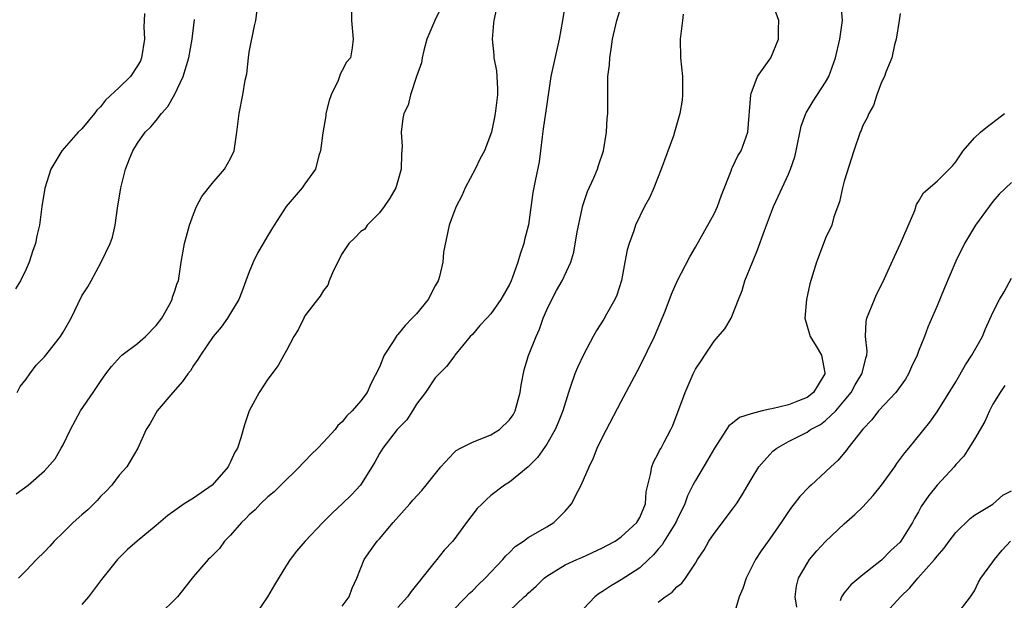
# Model space of a CAD drawing. Units: inches. Extents: x 2553813 to 2556000, y 1530000 to 1533000.
# Drawn here: x 2555326 to 2555432, y 1531585 to 1531647 of the extents above; entities that cross this region are included whole.
import ezdxf

# ---------------------------------------------------------------- set-up
doc = ezdxf.new("R2010")
doc.units = ezdxf.units.IN
doc.header["$MEASUREMENT"] = 0
doc.layers.add('LD25531530_2ft', color=9, linetype='Continuous')

msp = doc.modelspace()

# ---------------------------------------------------------------- linework, layer by layer
at = {"layer": 'LD25531530_2ft'}
for points, elevation in [([(2555325.93, 1531596.07), (2555327.22, 1531597), (2555329, 1531598.56), (2555330.14, 1531599.86), (2555330.78, 1531601), (2555331, 1531601.37), (2555331.79, 1531603), (2555332.87, 1531605), (2555334.2, 1531607), (2555335, 1531608.18), (2555335.59, 1531609), (2555336.2, 1531609.8), (2555337.14, 1531610.86), (2555337.31, 1531611), (2555339, 1531612.27), (2555339.83, 1531613), (2555341, 1531614.21), (2555341.59, 1531615), (2555342.38, 1531616.38), (2555342.7, 1531617), (2555342.76, 1531617.24), (2555343, 1531617.93), (2555343.26, 1531618.74), (2555343.38, 1531619), (2555343.69, 1531621), (2555344.05, 1531623), (2555344.59, 1531625), (2555345, 1531626.18), (2555345.33, 1531627), (2555345.91, 1531628.09), (2555347, 1531629.49), (2555348.36, 1531631), (2555349, 1531632.15), (2555349.39, 1531633), (2555349.67, 1531635), (2555349.92, 1531637), (2555350.32, 1531639), (2555350.58, 1531640.58), (2555350.74, 1531641.26), (2555350.92, 1531643), (2555351, 1531643.6), (2555351.56, 1531646.44), (2555351.73, 1531647), (2555351.96, 1531649)], 8988), ([(2555362.03, 1531649), (2555361.99, 1531647), (2555362.2, 1531645), (2555362.07, 1531644.07), (2555361.88, 1531643), (2555361.47, 1531642.53), (2555361, 1531641.62), (2555360.77, 1531641.23), (2555360.72, 1531641), (2555360.57, 1531640.57), (2555359.81, 1531639), (2555359.6, 1531638.4), (2555359.25, 1531637), (2555359.23, 1531636.77), (2555358.91, 1531634.91), (2555358.68, 1531633), (2555358.48, 1531632.48), (2555358.12, 1531631), (2555357, 1531629.42), (2555356.68, 1531629), (2555354.97, 1531627), (2555353.67, 1531625), (2555353, 1531623.87), (2555352.51, 1531623), (2555351.94, 1531622.06), (2555351.44, 1531621), (2555351, 1531619.97), (2555350.65, 1531619), (2555350.2, 1531617.8), (2555349.88, 1531617), (2555349, 1531615.51), (2555348.67, 1531615), (2555347.98, 1531614.01), (2555347.11, 1531613), (2555345.75, 1531611), (2555345.46, 1531610.54), (2555345, 1531609.88), (2555344.67, 1531609.33), (2555344.4, 1531609), (2555343.83, 1531608.17), (2555342.79, 1531607), (2555341.09, 1531605), (2555340.35, 1531603.65), (2555339.92, 1531603), (2555339.01, 1531601), (2555337.85, 1531599), (2555337, 1531598.08), (2555336.21, 1531597), (2555335.63, 1531596.37), (2555335, 1531595.79), (2555334.63, 1531595.37), (2555333.63, 1531594.37), (2555333, 1531593.83), (2555332.08, 1531593), (2555331, 1531591.92), (2555330.02, 1531591), (2555329.55, 1531590.45), (2555329, 1531589.86), (2555328.14, 1531589), (2555327, 1531587.82), (2555326.18, 1531587)], 8986), ([(2555371.92, 1531649), (2555370.96, 1531647), (2555370.12, 1531645), (2555369.77, 1531643.77), (2555369.6, 1531643), (2555369.54, 1531642.46), (2555369, 1531641), (2555368.34, 1531639), (2555368.09, 1531637.91), (2555367.63, 1531637), (2555367.52, 1531636.48), (2555367.35, 1531635), (2555367.44, 1531633.44), (2555367.37, 1531632.63), (2555367.35, 1531631), (2555366.76, 1531629), (2555366.12, 1531627.88), (2555365.51, 1531627), (2555365, 1531626.33), (2555363.69, 1531625), (2555363.43, 1531624.57), (2555363, 1531624.3), (2555362.37, 1531623.63), (2555361.7, 1531623), (2555361, 1531621.95), (2555360.04, 1531620.04), (2555359.61, 1531619), (2555359.45, 1531618.55), (2555359, 1531617.96), (2555358.65, 1531617.35), (2555358.34, 1531617), (2555357, 1531615.22), (2555356.86, 1531615), (2555356.26, 1531613.74), (2555355.79, 1531613), (2555355, 1531611.52), (2555354.74, 1531611), (2555354.12, 1531609.88), (2555353, 1531608.41), (2555352.07, 1531607), (2555351, 1531605.02), (2555350.49, 1531603.51), (2555350.11, 1531602.11), (2555349.73, 1531601), (2555349.45, 1531600.55), (2555349, 1531599.51), (2555348.82, 1531599.18), (2555348.75, 1531599), (2555347.02, 1531597), (2555345, 1531595.62), (2555344, 1531595), (2555342.24, 1531593.76), (2555341, 1531592.69), (2555338.96, 1531591), (2555337.92, 1531590.08), (2555337, 1531589.19), (2555336.82, 1531589), (2555335.13, 1531586.87), (2555333.7, 1531585), (2555333, 1531584.18)], 8984), ([(2555377.73, 1531649), (2555377.3, 1531647), (2555377.26, 1531646.74), (2555377.13, 1531645), (2555377.32, 1531643.32), (2555377.32, 1531643), (2555377.59, 1531641.59), (2555377.7, 1531639.7), (2555377.7, 1531639), (2555377.47, 1531637), (2555377.39, 1531636.6), (2555377.05, 1531635), (2555377, 1531634.82), (2555376.3, 1531633), (2555375.84, 1531632.16), (2555375.31, 1531631), (2555374.22, 1531629), (2555373.86, 1531628.14), (2555373.25, 1531627), (2555373, 1531626.36), (2555372.52, 1531625), (2555371.91, 1531622.09), (2555371.83, 1531621), (2555371.46, 1531619.46), (2555371.32, 1531619), (2555371, 1531618.46), (2555370.24, 1531617), (2555369, 1531615.45), (2555368.54, 1531615), (2555367.79, 1531614.21), (2555367, 1531613.24), (2555366.87, 1531613.13), (2555366.49, 1531612.49), (2555365.53, 1531611), (2555365.36, 1531610.64), (2555365, 1531609.72), (2555364.09, 1531607.91), (2555363.68, 1531607), (2555363, 1531606.08), (2555362.08, 1531605), (2555361.51, 1531604.49), (2555361, 1531603.82), (2555360.55, 1531603.45), (2555360.23, 1531603), (2555359, 1531601.64), (2555358.37, 1531601), (2555357.67, 1531600.33), (2555357, 1531599.61), (2555356.69, 1531599.31), (2555356.42, 1531599), (2555354.42, 1531597), (2555353.7, 1531596.3), (2555353, 1531595.76), (2555352.22, 1531595), (2555351.63, 1531594.37), (2555351, 1531593.81), (2555350.61, 1531593.39), (2555350.16, 1531593), (2555349, 1531591.65), (2555348.35, 1531591), (2555347.79, 1531590.21), (2555347, 1531589.41), (2555346.8, 1531589.2), (2555346.59, 1531589), (2555345, 1531587.18), (2555343.29, 1531585), (2555341.24, 1531583)], 8982), ([(2555385.01, 1531649), (2555384.71, 1531647), (2555384.35, 1531645), (2555383.72, 1531642.28), (2555383.45, 1531641), (2555383, 1531638.01), (2555382.63, 1531635.37), (2555382.5, 1531634.5), (2555382.34, 1531633), (2555382.2, 1531631.8), (2555381.75, 1531629.75), (2555381.49, 1531628.51), (2555381.03, 1531625.03), (2555380.6, 1531623.4), (2555380.54, 1531623), (2555380.14, 1531621.86), (2555379.91, 1531621), (2555379.3, 1531619.3), (2555379.18, 1531619), (2555379, 1531618.6), (2555378.06, 1531617), (2555377, 1531615.45), (2555376.55, 1531615), (2555375.8, 1531614.2), (2555375, 1531613.22), (2555374.78, 1531613), (2555373.13, 1531611), (2555373.08, 1531610.92), (2555373, 1531610.84), (2555372.21, 1531609.79), (2555371.43, 1531609), (2555371.23, 1531608.77), (2555371, 1531608.58), (2555369.96, 1531607), (2555369, 1531605.72), (2555368.56, 1531605), (2555367.94, 1531604.06), (2555366.92, 1531603), (2555365.36, 1531601), (2555365, 1531600.42), (2555364.51, 1531599.49), (2555362.97, 1531597), (2555362.02, 1531595.98), (2555361.01, 1531595), (2555359.96, 1531594.04), (2555358.91, 1531593), (2555357.02, 1531591), (2555356.09, 1531589.91), (2555355.41, 1531589), (2555355, 1531588.39), (2555353.71, 1531586.29), (2555352.98, 1531585), (2555351.59, 1531583)], 8980), ([(2555361, 1531584), (2555361.77, 1531585), (2555362.08, 1531585.92), (2555362.56, 1531587), (2555363.35, 1531589), (2555364.03, 1531589.97), (2555364.77, 1531591), (2555365, 1531591.23), (2555366.5, 1531593), (2555368.27, 1531595), (2555368.59, 1531595.41), (2555369.56, 1531596.44), (2555370.03, 1531597), (2555371.6, 1531599), (2555373, 1531600.51), (2555373.26, 1531600.74), (2555373.73, 1531601), (2555375, 1531601.65), (2555376.03, 1531602.03), (2555377, 1531602.42), (2555377.92, 1531603), (2555379, 1531604.06), (2555379.4, 1531604.6), (2555379.61, 1531605), (2555379.82, 1531605.82), (2555380.16, 1531607), (2555380.24, 1531607.76), (2555380.56, 1531609.44), (2555381.03, 1531610.97), (2555381.85, 1531613), (2555382.21, 1531613.79), (2555382.63, 1531615), (2555383, 1531615.87), (2555383.54, 1531617), (2555384.05, 1531617.95), (2555384.67, 1531619), (2555385.6, 1531621), (2555385.93, 1531622.07), (2555386.28, 1531624.28), (2555386.88, 1531627.12), (2555387.39, 1531628.61), (2555388.07, 1531630.07), (2555388.46, 1531631), (2555388.58, 1531631.42), (2555389.1, 1531633), (2555389.43, 1531635), (2555389.52, 1531636.48), (2555389.58, 1531637), (2555389.57, 1531639), (2555389.56, 1531639.56), (2555389.59, 1531641), (2555389.75, 1531642.25), (2555389.79, 1531643), (2555389.92, 1531643.92), (2555390.09, 1531645), (2555390.53, 1531647), (2555391, 1531648.52)], 8978), ([(2555371, 1531581.58), (2555374.33, 1531585), (2555374.65, 1531585.35), (2555375, 1531585.66), (2555375.66, 1531586.34), (2555376.38, 1531587), (2555378.28, 1531589), (2555378.59, 1531589.41), (2555379, 1531589.78), (2555379.6, 1531590.4), (2555380.49, 1531591), (2555381, 1531591.37), (2555381.84, 1531591.84), (2555383, 1531592.53), (2555383.75, 1531593), (2555385, 1531594.2), (2555385.68, 1531595), (2555386.39, 1531596.39), (2555386.72, 1531597), (2555387.57, 1531599), (2555388.04, 1531599.96), (2555388.44, 1531601), (2555389, 1531602.17), (2555391, 1531606.01), (2555393, 1531609.79), (2555394.6, 1531613), (2555395.74, 1531615.74), (2555396.41, 1531617.58), (2555397.04, 1531618.96), (2555398.41, 1531621.59), (2555399, 1531622.62), (2555401, 1531626.21), (2555401.36, 1531627), (2555401.79, 1531628.21), (2555402.84, 1531630.84), (2555402.92, 1531631.08), (2555403, 1531631.23), (2555403.56, 1531632.44), (2555403.91, 1531633), (2555404.65, 1531635), (2555404.96, 1531639), (2555405, 1531639.16), (2555405.68, 1531641), (2555407.12, 1531643), (2555407.92, 1531645), (2555407.92, 1531646.08), (2555407.97, 1531647), (2555407.24, 1531649)], 8974), ([(2555379, 1531583.5), (2555380.59, 1531585), (2555380.81, 1531585.19), (2555381, 1531585.39), (2555381.86, 1531586.14), (2555382.72, 1531587), (2555383, 1531587.21), (2555385, 1531588.43), (2555386.23, 1531589), (2555386.77, 1531589.23), (2555389, 1531590.27), (2555389.46, 1531590.54), (2555390.36, 1531591), (2555391, 1531591.46), (2555392.68, 1531593), (2555393, 1531593.52), (2555393.61, 1531595), (2555393.71, 1531596.29), (2555393.86, 1531597), (2555394.17, 1531598.17), (2555394.3, 1531599), (2555394.5, 1531599.5), (2555395, 1531600.41), (2555395.18, 1531600.82), (2555395.3, 1531601), (2555395.63, 1531601.63), (2555396.34, 1531603), (2555396.55, 1531603.45), (2555397.88, 1531607), (2555398.76, 1531609), (2555399, 1531609.49), (2555399.61, 1531610.39), (2555399.99, 1531611), (2555401, 1531612.51), (2555401.44, 1531613), (2555402.16, 1531613.84), (2555402.84, 1531615), (2555403, 1531615.36), (2555403.62, 1531617), (2555404.03, 1531617.97), (2555404.32, 1531619), (2555405.12, 1531621), (2555405.67, 1531622.33), (2555406.42, 1531624.42), (2555407.39, 1531627), (2555407.91, 1531628.09), (2555408.31, 1531629), (2555409, 1531630.47), (2555409.22, 1531631), (2555409.67, 1531632.33), (2555409.84, 1531633), (2555410.37, 1531635.63), (2555410.87, 1531637), (2555410.91, 1531637.09), (2555411.66, 1531638.34), (2555413, 1531640.38), (2555413.34, 1531641), (2555414.07, 1531643), (2555414.54, 1531645), (2555414.8, 1531647), (2555414.66, 1531648.66)], 8972), ([(2555339.75, 1531647.75), (2555339.7, 1531647), (2555339.68, 1531646.32), (2555339.74, 1531645), (2555339.43, 1531643), (2555339.31, 1531642.69), (2555339, 1531642.13), (2555338.23, 1531641), (2555337, 1531639.81), (2555335.55, 1531638.45), (2555335, 1531637.73), (2555334.62, 1531637.38), (2555334.36, 1531637), (2555333, 1531635.36), (2555332.62, 1531635), (2555330.84, 1531633), (2555329.65, 1531631), (2555329.03, 1531628.97), (2555328.7, 1531627), (2555328.43, 1531625), (2555328.15, 1531623.85), (2555328.01, 1531623), (2555327.72, 1531622.28), (2555327.32, 1531621), (2555327, 1531620.24), (2555326.4, 1531619), (2555325.85, 1531618.15)], 8992), ([(2555326.03, 1531607), (2555326.37, 1531607.63), (2555327, 1531608.41), (2555327.39, 1531609), (2555328.09, 1531609.91), (2555329, 1531610.84), (2555330.7, 1531613), (2555331, 1531613.48), (2555331.84, 1531615), (2555333, 1531617.38), (2555333.63, 1531618.37), (2555333.99, 1531619), (2555335.07, 1531621), (2555336.03, 1531623), (2555336.3, 1531623.7), (2555336.58, 1531625), (2555336.82, 1531626.82), (2555337.18, 1531629), (2555337.7, 1531631), (2555338.12, 1531632.12), (2555338.49, 1531633), (2555339, 1531633.81), (2555339.82, 1531635), (2555340.42, 1531635.58), (2555341, 1531636.27), (2555341.57, 1531637), (2555342.25, 1531637.75), (2555343, 1531639.1), (2555343.88, 1531641), (2555344.51, 1531643), (2555344.87, 1531645), (2555345.11, 1531647.11)], 8990), ([(2555397.69, 1531647.69), (2555397.6, 1531647), (2555397.55, 1531646.45), (2555397.35, 1531645), (2555397.39, 1531643), (2555397.59, 1531641), (2555397.6, 1531639.6), (2555397.62, 1531639), (2555397.56, 1531638.44), (2555397.33, 1531637), (2555396.74, 1531635), (2555396.62, 1531634.62), (2555395.32, 1531631), (2555394.53, 1531629), (2555394.06, 1531627.94), (2555393.53, 1531627), (2555392.56, 1531625), (2555392.37, 1531624.37), (2555391.88, 1531623), (2555391.66, 1531622.34), (2555391.42, 1531621), (2555391.04, 1531619.04), (2555390.54, 1531617.46), (2555390.33, 1531617), (2555389.43, 1531615.43), (2555389.13, 1531614.87), (2555388.36, 1531613.64), (2555388, 1531613), (2555387, 1531611.11), (2555386.32, 1531609.68), (2555386.03, 1531609), (2555385.53, 1531607.53), (2555385.33, 1531607), (2555384.73, 1531605), (2555384.24, 1531603.76), (2555383.91, 1531603), (2555383, 1531601.44), (2555382.01, 1531599.99), (2555381, 1531598.97), (2555379, 1531597.34), (2555378.45, 1531597), (2555377, 1531595.91), (2555376.52, 1531595.48), (2555376.06, 1531595), (2555375.51, 1531594.49), (2555374.37, 1531593), (2555372.9, 1531591), (2555371.97, 1531590.03), (2555371.18, 1531589), (2555371, 1531588.81), (2555369.57, 1531587), (2555369.3, 1531586.7), (2555369, 1531586.3), (2555368.41, 1531585.59), (2555368.03, 1531585), (2555367, 1531583.87)], 8976), ([(2555421, 1531647.77), (2555420.9, 1531647), (2555420.58, 1531645), (2555420.41, 1531644.41), (2555420.11, 1531643), (2555419.47, 1531641.47), (2555419.32, 1531641), (2555419, 1531640.37), (2555418.5, 1531639), (2555418.15, 1531637.85), (2555417.63, 1531637), (2555417.47, 1531636.53), (2555417, 1531635.72), (2555416.81, 1531635.19), (2555416.7, 1531635), (2555416.02, 1531633), (2555415, 1531629.71), (2555414.81, 1531629), (2555414.49, 1531627.51), (2555413.9, 1531625.9), (2555413.65, 1531625), (2555413, 1531623.59), (2555412.62, 1531622.62), (2555412.02, 1531621), (2555411.31, 1531618.69), (2555410.95, 1531617), (2555410.78, 1531615), (2555411.32, 1531613), (2555411.98, 1531611.98), (2555412.56, 1531611), (2555412.9, 1531609.1), (2555412.93, 1531609), (2555411.69, 1531607), (2555411, 1531606.46), (2555410.08, 1531606.08), (2555409, 1531605.66), (2555407.22, 1531605.22), (2555407, 1531605.19), (2555406.19, 1531605), (2555405, 1531604.7), (2555403.72, 1531604.28), (2555403, 1531603.68), (2555402.6, 1531603.4), (2555401.06, 1531601), (2555400.31, 1531599.69), (2555399, 1531597.52), (2555398.72, 1531597), (2555398.15, 1531595.85), (2555397.86, 1531595), (2555397, 1531593.25), (2555396.89, 1531593), (2555395.65, 1531591), (2555395.41, 1531590.59), (2555395, 1531590.14), (2555394.48, 1531589.52), (2555393.95, 1531589), (2555393, 1531588.13), (2555391, 1531586.82), (2555389.85, 1531586.15), (2555389, 1531585.57), (2555388.63, 1531585.37), (2555388.17, 1531585), (2555387, 1531583.76)], 8970), ([(2555395, 1531584.42), (2555395.75, 1531585), (2555396.51, 1531585.49), (2555397, 1531586.07), (2555397.52, 1531586.48), (2555397.92, 1531587), (2555399, 1531588.61), (2555399.22, 1531589), (2555399.94, 1531590.06), (2555400.44, 1531591), (2555401, 1531591.82), (2555403, 1531594.43), (2555403.42, 1531595), (2555404.02, 1531595.98), (2555405, 1531597.64), (2555405.83, 1531599), (2555407, 1531600.32), (2555407.33, 1531600.67), (2555407.75, 1531601), (2555409, 1531601.7), (2555411, 1531602.73), (2555411.39, 1531603), (2555412.44, 1531603.56), (2555413, 1531603.97), (2555414.08, 1531605), (2555415, 1531606.08), (2555415.75, 1531607), (2555416.19, 1531607.81), (2555416.91, 1531609), (2555416.92, 1531609.08), (2555417.31, 1531610.69), (2555417.43, 1531611), (2555417.45, 1531611.45), (2555417.29, 1531613), (2555417.37, 1531614.63), (2555417.42, 1531615), (2555418.24, 1531617), (2555418.48, 1531617.52), (2555419.14, 1531618.86), (2555420.39, 1531621.61), (2555421.07, 1531623), (2555422.58, 1531626.58), (2555422.78, 1531627.22), (2555423, 1531627.52), (2555423.54, 1531628.46), (2555425, 1531629.72), (2555426.29, 1531631), (2555426.63, 1531631.37), (2555427, 1531631.81), (2555427.81, 1531633), (2555429, 1531634.4), (2555429.66, 1531635), (2555430.4, 1531635.6), (2555431, 1531636.03), (2555432.25, 1531637)], 8968), ([(2555433, 1531629.59), (2555431.67, 1531628.33), (2555431, 1531627.52), (2555430.59, 1531627), (2555429.13, 1531625), (2555427.93, 1531623), (2555427, 1531621.11), (2555425.77, 1531618.23), (2555425, 1531616.32), (2555423.99, 1531614.01), (2555423.64, 1531613), (2555423, 1531611.42), (2555422.86, 1531611), (2555422.24, 1531609.76), (2555421.93, 1531609), (2555421.58, 1531608.42), (2555420.55, 1531607), (2555418.7, 1531605), (2555417.96, 1531604.04), (2555417, 1531603.04), (2555415.39, 1531601), (2555415.23, 1531600.77), (2555414.32, 1531599.68), (2555413.55, 1531599), (2555413, 1531598.45), (2555411.45, 1531597), (2555411.21, 1531596.79), (2555410.22, 1531595.78), (2555409.63, 1531595), (2555409.34, 1531594.66), (2555409, 1531594.19), (2555408.21, 1531593), (2555407, 1531591.25), (2555406.06, 1531589.94), (2555405.45, 1531589), (2555404.44, 1531587), (2555404.11, 1531585.89), (2555403.69, 1531585), (2555403.18, 1531583.18)], 8966), ([(2555409.89, 1531583.89), (2555409.72, 1531585), (2555409.87, 1531586.13), (2555410.09, 1531587), (2555411, 1531588.59), (2555411.28, 1531589), (2555412.06, 1531589.94), (2555413, 1531590.94), (2555415, 1531592.85), (2555416.14, 1531593.86), (2555417, 1531594.7), (2555418.11, 1531595.89), (2555419, 1531597), (2555420.44, 1531599), (2555420.66, 1531599.34), (2555421.51, 1531600.49), (2555421.95, 1531601), (2555424.21, 1531603.79), (2555425, 1531604.9), (2555427, 1531608.12), (2555428.04, 1531609.96), (2555428.72, 1531611), (2555429.86, 1531613), (2555430.18, 1531613.82), (2555431, 1531615.59), (2555431.71, 1531617), (2555432.2, 1531617.8), (2555433, 1531619.3)], 8964), ([(2555432.27, 1531607.73), (2555431.76, 1531607), (2555431, 1531605.74), (2555430.62, 1531605), (2555430.13, 1531603.87), (2555429, 1531601.95), (2555428.42, 1531601), (2555427.86, 1531600.14), (2555427, 1531599.23), (2555426.81, 1531599), (2555425, 1531597.01), (2555424.1, 1531595.9), (2555423.29, 1531594.71), (2555423, 1531594.16), (2555422.57, 1531593.43), (2555422.34, 1531593), (2555421.09, 1531591), (2555421, 1531590.89), (2555420.01, 1531589.99), (2555419, 1531588.96), (2555417, 1531587.36), (2555415.71, 1531586.29), (2555415, 1531585.44), (2555414.7, 1531585), (2555414.57, 1531584.57)], 8962), ([(2555419.13, 1531582.87), (2555421.07, 1531585), (2555422.04, 1531585.96), (2555422.93, 1531587), (2555424.71, 1531589), (2555425, 1531589.39), (2555425.75, 1531590.25), (2555426.29, 1531591), (2555427, 1531591.94), (2555428.56, 1531593.43), (2555429, 1531593.77), (2555431, 1531594.97), (2555432.07, 1531595.93), (2555433, 1531596.4)], 8960), ([(2555427.05, 1531583), (2555428.57, 1531585), (2555429, 1531585.66), (2555429.43, 1531586.57), (2555429.71, 1531587), (2555431, 1531588.75), (2555431.17, 1531589), (2555431.99, 1531590.01), (2555432.87, 1531591)], 8958)]:
    msp.add_lwpolyline(points, dxfattribs=dict(at, elevation=elevation))

doc.saveas('drawing.dxf')
